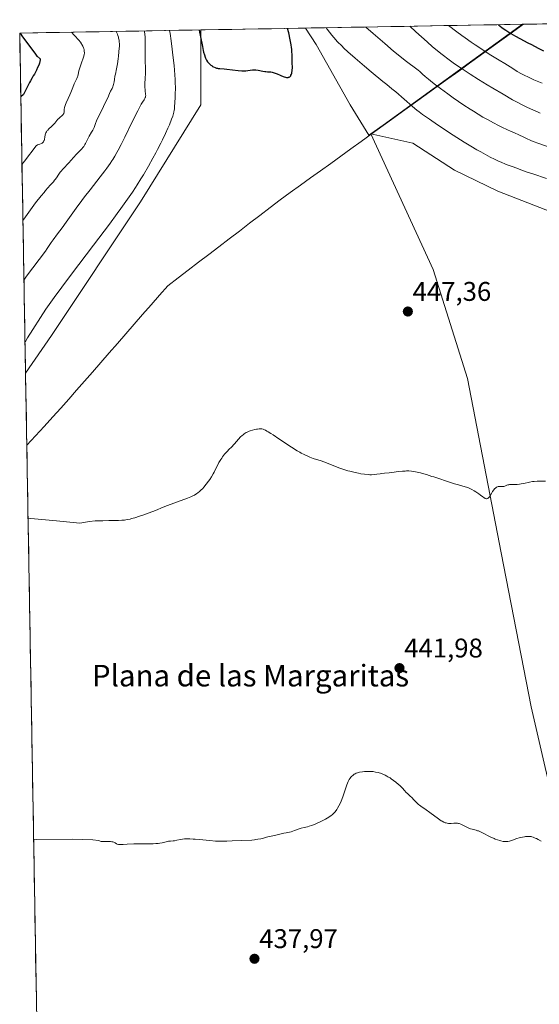
# Model space of a CAD drawing. Units: metres. Extents: x 622261 to 625747, y 4662409 to 4664783.
# Drawn here: x 622261 to 622454, y 4664363 to 4664727 of the extents above; entities that cross this region are included whole.
import ezdxf
from ezdxf.enums import TextEntityAlignment as Align

# ---------------------------------------------------------------- set-up
doc = ezdxf.new("R2010")
doc.units = ezdxf.units.M
doc.header["$MEASUREMENT"] = 0
for name, color, linetype, lineweight in [('Arbolado forestal CxS', 92, 'Continuous', 0), ('Carátula', 7, 'Continuous', 5), ('Cultivos herbáceos CxS', 92, 'Continuous', 0), ('Curva de nivel maestra', 36, 'Continuous', 30), ('Curva de nivel normal', 36, 'Continuous', 0), ('Municipio', 9, 'Continuous', 13), ('Municipio CxS', 142, 'Continuous', 0), ('Pastizal CxS', 92, 'Continuous', 0), ('Punto de cota en terreno', 7, 'Continuous', 0), ('Rótulo de punto de cota en terreno', 19, 'Continuous', 0), ('Texto cartográfico', 19, 'Continuous', 0)]:
    doc.layers.add(name, color=color, linetype=linetype, lineweight=lineweight)
doc.styles.add('Arial', font='txt', dxfattribs={"height": 0.2})

# ---------------------------------------------------------------- blocks, each defined once
blk = doc.blocks.new('*U151')
at = {"layer": 'Pastizal CxS', "color": 92, "linetype": 'Continuous', "lineweight": 0}
for points in [[(622390.73, 4664684.58, 449.53), (622383.82, 4664695.88, 449.69), (622371.19, 4664718.22, 447.75), (622367.26, 4664724.31, 447.38), (622447.72, 4664725.73, 423.09), (622396.02, 4664688.39, 449.2), (622391.53, 4664685.16, 449.54), (622390.73, 4664684.58, 449.53)], [(622263.47, 4664596.46, 446.85), (622261.29, 4664722.45, 425.25), (622328.46, 4664723.63, 450.42), (622328.46, 4664695.88, 449.19), (622306.12, 4664659.94, 448.01), (622273.09, 4664610.41, 447.39), (622263.47, 4664596.46, 446.85)]]:
    blk.add_polyline3d(points, close=True, dxfattribs=at)
blk = doc.blocks.new('*U158')
at = {"layer": 'Pastizal CxS', "color": 92, "linetype": 'Continuous', "lineweight": 0}
for points in [[(622328.46, 4664723.63, 450.42), (622328.46, 4664695.88, 449.19), (622306.12, 4664659.94, 448.01), (622273.09, 4664610.41, 447.39), (622263.47, 4664596.46, 446.85)], [(622367.26, 4664724.31, 447.38), (622371.19, 4664718.22, 447.75), (622383.82, 4664695.88, 449.69), (622390.73, 4664684.58, 449.53), (622391.53, 4664685.16, 449.54)]]:
    blk.add_polyline3d(points, dxfattribs=at)
blk = doc.blocks.new('*U167')
at = {"layer": 'Cultivos herbáceos CxS', "color": 92, "linetype": 'Continuous', "lineweight": 0}
for points in [[(622328.46, 4664723.63, 450.42), (622328.46, 4664695.88, 449.19), (622306.12, 4664659.94, 448.01), (622273.09, 4664610.41, 447.39), (622263.47, 4664596.46, 446.85)], [(622367.26, 4664724.31, 447.38), (622371.19, 4664718.22, 447.75), (622383.82, 4664695.88, 449.69), (622390.73, 4664684.58, 449.53), (622391.53, 4664685.16, 449.54)]]:
    blk.add_polyline3d(points, dxfattribs=at)
blk = doc.blocks.new('*U175')
at = {"layer": 'Municipio CxS', "color": 142, "linetype": 'Continuous', "lineweight": 0}
blk.add_polyline3d([(622263.9335, 4664569.7735, 445.968), (622263.8482, 4664574.6986, 446.1538), (622263.763, 4664579.6236, 446.3251), (622263.6777, 4664584.5487, 446.491), (622263.5924, 4664589.4737, 446.6174), (622263.5071, 4664594.3988, 446.5797), (622263.4219, 4664599.3238, 446.1475), (622263.3366, 4664604.2489, 445.3766), (622263.2513, 4664609.1739, 444.5748), (622263.166, 4664614.0989, 443.572), (622263.0808, 4664619.024, 442.4986), (622262.9955, 4664623.949, 441.5559), (622262.9102, 4664628.8741, 440.3474), (622262.8249, 4664633.7991, 439.0547), (622262.7397, 4664638.7242, 438.0524), (622262.6544, 4664643.6492, 436.872), (622262.5691, 4664648.5743, 435.8449), (622262.4838, 4664653.4993, 434.7778), (622262.3986, 4664658.4244, 433.4162), (622262.3133, 4664663.3494, 432.1225), (622262.228, 4664668.2745, 430.9299), (622262.1427, 4664673.1995, 429.9879), (622262.0575, 4664678.1246, 429.0648), (622261.9722, 4664683.0496, 428.3544), (622261.8869, 4664687.9747, 427.6574), (622261.8016, 4664692.8997, 426.3749), (622261.7164, 4664697.8248, 424.7733), (622261.6311, 4664702.7498, 424.0448), (622261.5458, 4664707.6749, 423.0436), (622261.4605, 4664712.5999, 422.8035), (622261.3753, 4664717.525, 423.7996), (622261.29, 4664722.45, 424.4233), (622266.2052, 4664722.5364, 426.2536), (622271.1204, 4664722.6228, 427.8313), (622276.0356, 4664722.7092, 428.8238), (622280.9508, 4664722.7955, 429.863), (622285.8661, 4664722.8819, 431.0798), (622290.7813, 4664722.9683, 432.528), (622295.6965, 4664723.0547, 434.1768), (622300.6117, 4664723.1411, 436.3501), (622305.5269, 4664723.2275, 438.7553), (622310.4421, 4664723.3139, 441.2908), (622315.3573, 4664723.4002, 444.0269), (622320.2725, 4664723.4866, 446.37), (622325.1877, 4664723.573, 448.6734), (622330.103, 4664723.6594, 450.1927), (622335.0182, 4664723.7458, 450.5402), (622339.9334, 4664723.8322, 450.5259), (622344.8486, 4664723.9185, 450.5018), (622349.7638, 4664724.0049, 450.4705), (622354.679, 4664724.0913, 450.3539), (622359.5942, 4664724.1777, 449.8923), (622364.5094, 4664724.2641, 448.4192), (622369.4247, 4664724.3505, 446.6039), (622374.3399, 4664724.4369, 444.9966), (622379.2551, 4664724.5232, 443.2294), (622384.1703, 4664724.6096, 441.516), (622389.0855, 4664724.696, 439.9889), (622394.0007, 4664724.7824, 438.4763), (622398.9159, 4664724.8688, 436.8505), (622403.8311, 4664724.9552, 435.1625), (622408.7463, 4664725.0416, 433.435), (622413.6616, 4664725.1279, 431.738), (622418.5768, 4664725.2143, 430.2717), (622423.492, 4664725.3007, 428.799), (622428.4072, 4664725.3871, 427.3519), (622433.3224, 4664725.4735, 426.1416), (622438.2376, 4664725.5599, 424.8175), (622443.1528, 4664725.6462, 423.4004), (622448.068, 4664725.7326, 422.2), (622448.04, 4664725.72, 422.2106), (622444.0423, 4664722.8338, 424.2596), (622440.0446, 4664719.9477, 426.3114), (622436.0469, 4664717.0615, 428.5079), (622432.0492, 4664714.1754, 430.8143), (622428.0515, 4664711.2892, 433.0649), (622424.0538, 4664708.4031, 435.4165), (622420.0562, 4664705.5169, 437.6421), (622416.0585, 4664702.6308, 439.7829), (622412.0608, 4664699.7446, 441.9507), (622408.0631, 4664696.8585, 443.997), (622404.0654, 4664693.9723, 445.8979), (622400.0677, 4664691.0862, 447.6482), (622396.07, 4664688.2, 449.2632), (622393.83, 4664686.58, 449.4991), (622391.59, 4664684.96, 449.601), (622387.8456, 4664682.2622, 449.4591), (622384.1011, 4664679.5644, 449.3777), (622380.3567, 4664676.8667, 449.333), (622376.6122, 4664674.1689, 449.2735), (622372.8678, 4664671.4711, 449.1671), (622369.1233, 4664668.7733, 449.028), (622365.3789, 4664666.0756, 448.851), (622361.6344, 4664663.3778, 448.699), (622357.89, 4664660.68, 448.5773), (622354.1, 4664657.7864, 448.4531), (622350.31, 4664654.8927, 448.2991), (622346.52, 4664651.9991, 448.0947), (622342.73, 4664649.1055, 447.9819), (622338.94, 4664646.2118, 447.8933), (622335.15, 4664643.3182, 447.8221), (622331.36, 4664640.4245, 447.7702), (622327.57, 4664637.5309, 447.6918), (622323.78, 4664634.6373, 447.6252), (622319.99, 4664631.7436, 447.5719), (622316.2, 4664628.85, 447.5382), (622313.0956, 4664625.29, 447.4714), (622309.9911, 4664621.73, 447.4174), (622306.8867, 4664618.17, 447.379), (622303.7822, 4664614.61, 447.3429), (622300.6778, 4664611.05, 447.3042), (622297.5733, 4664607.49, 447.2482), (622294.4689, 4664603.93, 447.1881), (622291.3644, 4664600.37, 447.1138), (622288.26, 4664596.81, 447.014), (622285.328, 4664593.488, 446.9075), (622282.396, 4664590.166, 446.7827), (622279.464, 4664586.844, 446.6674), (622276.532, 4664583.522, 446.5507), (622273.6, 4664580.2, 446.4145), (622270.3778, 4664576.7245, 446.267), (622267.1557, 4664573.249, 446.1139), (622263.9335, 4664569.7735, 445.968)], close=True, dxfattribs=at)
blk = doc.blocks.new('5PATER')
at = {"layer": 'Carátula', "linetype": 'Continuous', "lineweight": 5}
h = blk.add_hatch(color=250, dxfattribs=at)
edge = h.paths.add_edge_path()
edge.add_ellipse((0, 0.01), major_axis=(-1.33, -1.34), ratio=0.999422, start_angle=0, end_angle=360)

msp = doc.modelspace()

# ---------------------------------------------------------------- linework, layer by layer
at = {"layer": 'Arbolado forestal CxS', "color": 92, "linetype": 'Continuous', "lineweight": 0}
for points in [[(622458.6447, 4664656.1179, 448.4176), (622438.5351, 4664663.8873, 448.3966), (622422.5389, 4664671.6567, 448.636), (622406.9987, 4664681.7117, 448.9155), (622391.5331, 4664685.1571, 449.5435), (622396.0169, 4664688.3947, 449.1987), (622447.717, 4664725.7265, 423.0898), (622544.4398, 4664727.4264, 402.7392)], [(622447.717, 4664725.7265, 423.0898), (622396.0169, 4664688.3947, 449.1987), (622391.5331, 4664685.1571, 449.5435)], [(622544.4398, 4664727.4264, 402.7392), (622447.717, 4664725.7265, 423.0898)], [(622461.8425, 4664425.7725, 440.2392), (622450.8737, 4664472.8469, 441.9927), (622439.7813, 4664529.8791, 444.0765), (622427.2971, 4664594.4219, 446.3702), (622414.5695, 4664634.8345, 447.8926), (622391.5347, 4664685.1533, 449.5435), (622391.5331, 4664685.1571, 449.5435), (622406.9987, 4664681.7117, 448.9155), (622422.5389, 4664671.6567, 448.636), (622438.5351, 4664663.8873, 448.3966), (622458.6447, 4664656.1179, 448.4176)], [(622391.5331, 4664685.1571, 449.5435), (622406.9987, 4664681.7117, 448.9155), (622422.5389, 4664671.6567, 448.636), (622438.5351, 4664663.8873, 448.3966), (622458.6447, 4664656.1179, 448.4176), (622470.9849, 4664650.1763, 448.1652), (622477.3831, 4664633.7231, 447.7287), (622479.6683, 4664617.7269, 446.8947), (622477.8401, 4664601.2737, 446.1109), (622473.7265, 4664578.4219, 445.4113), (622476.9255, 4664564.7109, 444.7756), (622482.8669, 4664544.1443, 443.6652)], [(622391.5331, 4664685.1571, 449.5435), (622391.5347, 4664685.1533, 449.5435), (622414.5695, 4664634.8345, 447.8926), (622427.2971, 4664594.4219, 446.3702), (622439.7813, 4664529.8791, 444.0765), (622450.8737, 4664472.8469, 441.9927), (622461.8425, 4664425.7725, 440.2392), (622470.2539, 4664374.8567, 438.0085), (622488.8525, 4664325.0225, 435.8409), (622496.5761, 4664279.5211, 433.7276), (622509.3727, 4664221.9351, 431.261), (622515.3137, 4664171.6613, 429.1452), (622523.0827, 4664117.2743, 426.5535), (622526.2817, 4664081.1685, 424.8408), (622536.7363, 4664073.9849, 423.6727)], [(622391.5331, 4664685.1571, 449.5435), (622406.9987, 4664681.7117, 448.9155), (622422.5389, 4664671.6567, 448.636), (622438.5351, 4664663.8873, 448.3966), (622458.6447, 4664656.1179, 448.4176), (622470.9849, 4664650.1763, 448.1652), (622477.3831, 4664633.7231, 447.7287), (622479.6683, 4664617.7269, 446.8947), (622477.8401, 4664601.2737, 446.1109), (622473.7265, 4664578.4219, 445.4113), (622476.9255, 4664564.7109, 444.7756), (622482.8669, 4664544.1443, 443.6652)]]:
    msp.add_polyline3d(points, dxfattribs=at)
at = {"layer": 'Cultivos herbáceos CxS', "color": 92, "linetype": 'Continuous', "lineweight": 0}
for points in [[(622267.8682, 4664342.5259, 435.433), (622263.4714, 4664596.4605, 446.8543), (622273.0893, 4664610.4063, 447.395), (622306.1151, 4664659.9441, 448.0143), (622328.4561, 4664695.8831, 449.194), (622328.4563, 4664723.6304, 450.4205), (622367.2554, 4664724.3123, 447.3779), (622371.1949, 4664718.2239, 447.7457), (622383.8221, 4664695.8833, 449.6892), (622390.7305, 4664684.5789, 449.5287), (622391.5331, 4664685.1571, 449.5435), (622391.5347, 4664685.1533, 449.5435), (622414.5695, 4664634.8345, 447.8926), (622427.2971, 4664594.4219, 446.3702), (622439.7813, 4664529.8791, 444.0765), (622450.8737, 4664472.8469, 441.9927), (622461.8425, 4664425.7725, 440.2392), (622470.2539, 4664374.8567, 438.0085), (622488.8525, 4664325.0225, 435.8409)], [(622367.2554, 4664724.3123, 447.3779), (622328.4563, 4664723.6304, 450.4205)], [(622391.5331, 4664685.1571, 449.5435), (622391.5347, 4664685.1533, 449.5435), (622414.5695, 4664634.8345, 447.8926), (622427.2971, 4664594.4219, 446.3702), (622439.7813, 4664529.8791, 444.0765), (622450.8737, 4664472.8469, 441.9927), (622461.8425, 4664425.7725, 440.2392), (622470.2539, 4664374.8567, 438.0085), (622488.8525, 4664325.0225, 435.8409), (622496.5761, 4664279.5211, 433.7276), (622509.3727, 4664221.9351, 431.261), (622515.3137, 4664171.6613, 429.1452), (622523.0827, 4664117.2743, 426.5535), (622526.2817, 4664081.1685, 424.8408), (622536.7363, 4664073.9849, 423.6727)], [(622263.4714, 4664596.4605, 446.8543), (622267.8678, 4664342.5258, 435.4331)]]:
    msp.add_polyline3d(points, dxfattribs=at)
at = {"layer": 'Curva de nivel maestra', "color": 36, "linetype": 'Continuous', "lineweight": 30}
for points in [[(622438.859, 4664725.5708, 425), (622438.8595, 4664725.5704, 425), (622440.09, 4664724.59, 425), (622440.92, 4664723.97, 425), (622441.48, 4664723.58, 425), (622442.59, 4664722.84, 425), (622443.43, 4664722.31, 425), (622445.08, 4664721.34, 425), (622446.69, 4664720.45, 425), (622449.69, 4664718.89, 425), (622451.04, 4664718.19, 425), (622453.56, 4664716.87, 425), (622455.45, 4664715.9, 425)], [(622261.509, 4664722.4538, 425), (622262.29, 4664721.06, 425), (622266.85, 4664715.01, 425), (622267.61, 4664713.97, 425), (622267.76, 4664713.89, 425), (622268.86, 4664712.97, 425), (622268.88, 4664712.79, 425), (622268.87, 4664712.5, 425), (622268.79, 4664711.97, 425), (622268.62, 4664711.33, 425), (622268.49, 4664710.96, 425), (622268.34, 4664710.56, 425), (622267.95, 4664709.66, 425), (622267.47, 4664708.67, 425), (622266.73, 4664707.28, 425), (622266.32, 4664706.58, 425), (622265.9, 4664705.87, 425), (622265.27, 4664704.79, 425), (622264.9, 4664704.15, 425), (622262.65, 4664699.71, 425), (622261.6982, 4664698.8754, 425)], [(622327.7903, 4664723.6187, 450), (622327.98, 4664722.79, 450), (622328.36, 4664721.02, 450), (622329.05, 4664717.49, 450), (622329.36, 4664716, 450), (622329.5, 4664715.37, 450), (622329.77, 4664714.35, 450), (622330.02, 4664713.58, 450), (622330.19, 4664713.17, 450), (622330.3, 4664712.93, 450), (622330.54, 4664712.48, 450), (622330.94, 4664711.87, 450), (622331.17, 4664711.58, 450), (622331.54, 4664711.16, 450), (622331.95, 4664710.77, 450), (622332.18, 4664710.59, 450), (622332.6, 4664710.28, 450), (622332.83, 4664710.14, 450), (622333.18, 4664709.94, 450), (622333.73, 4664709.69, 450), (622334.31, 4664709.5, 450), (622334.6, 4664709.43, 450), (622334.89, 4664709.38, 450), (622335.13, 4664709.35, 450), (622335.51, 4664709.31, 450), (622337.06, 4664709.22, 450), (622338.1, 4664709.13, 450), (622342.24, 4664708.59, 450), (622343.62, 4664708.48, 450), (622344.26, 4664708.45, 450), (622344.84, 4664708.46, 450), (622345.2, 4664708.48, 450), (622345.86, 4664708.55, 450), (622347.58, 4664708.8, 450), (622348.13, 4664708.84, 450), (622348.4, 4664708.84, 450), (622348.83, 4664708.82, 450), (622349.7, 4664708.71, 450), (622351.41, 4664708.36, 450), (622352.17, 4664708.22, 450), (622352.51, 4664708.19, 450), (622353.14, 4664708.15, 450), (622353.91, 4664708.13, 450), (622354.35, 4664708.09, 450), (622354.92, 4664708, 450), (622355.27, 4664707.9, 450), (622356, 4664707.65, 450), (622356.79, 4664707.33, 450), (622357.85, 4664706.87, 450), (622358.37, 4664706.65, 450), (622359.36, 4664706.27, 450), (622359.81, 4664706.13, 450), (622360.23, 4664706.05, 450), (622360.43, 4664706.03, 450), (622360.8, 4664706.04, 450), (622360.97, 4664706.07, 450), (622361.21, 4664706.15, 450), (622361.42, 4664706.28, 450), (622361.55, 4664706.4, 450), (622361.78, 4664706.67, 450), (622361.88, 4664706.84, 450), (622362.04, 4664707.2, 450), (622362.18, 4664707.6, 450), (622362.25, 4664707.89, 450), (622362.34, 4664708.48, 450), (622362.37, 4664708.82, 450), (622362.39, 4664709.5, 450), (622362.31, 4664711.66, 450), (622362.3, 4664712.83, 450), (622362.29, 4664714.57, 450), (622362.25, 4664715.55, 450), (622362.18, 4664716.52, 450), (622362.12, 4664717.08, 450), (622361.98, 4664718.07, 450), (622361.62, 4664719.97, 450), (622361.03, 4664722.57, 450), (622360.631, 4664724.1959, 450)]]:
    msp.add_polyline3d(points, dxfattribs=at)
at = {"layer": 'Curva de nivel normal', "color": 36, "linetype": 'Continuous', "lineweight": 0}
for points in [[(622280.4728, 4664722.7871, 430), (622281.42, 4664721.81, 430), (622281.97, 4664721.23, 430), (622282.86, 4664720.24, 430), (622283.21, 4664719.82, 430), (622283.78, 4664719.11, 430), (622284.18, 4664718.53, 430), (622284.38, 4664718.2, 430), (622284.67, 4664717.63, 430), (622284.92, 4664717.06, 430), (622285.02, 4664716.78, 430), (622285.16, 4664716.26, 430), (622285.23, 4664715.92, 430), (622285.25, 4664715.7, 430), (622285.28, 4664715.25, 430), (622285.27, 4664715, 430), (622285.22, 4664714.48, 430), (622285.11, 4664713.94, 430), (622285.01, 4664713.57, 430), (622284.74, 4664712.76, 430), (622284.35, 4664711.75, 430), (622283.79, 4664710.32, 430), (622283.55, 4664709.59, 430), (622283.27, 4664708.52, 430), (622282.97, 4664707.17, 430), (622282.79, 4664706.53, 430), (622282.68, 4664706.23, 430), (622282.43, 4664705.62, 430), (622281.82, 4664704.35, 430), (622281.49, 4664703.62, 430), (622280.97, 4664702.36, 430), (622280.25, 4664700.49, 430), (622279.87, 4664699.54, 430), (622279.29, 4664698.19, 430), (622278.58, 4664696.63, 430), (622278.31, 4664696.01, 430), (622278.03, 4664695.31, 430), (622277.93, 4664694.94, 430), (622277.88, 4664694.72, 430), (622277.84, 4664694.28, 430), (622277.81, 4664693.52, 430), (622277.75, 4664693.11, 430), (622277.66, 4664692.83, 430), (622277.61, 4664692.7, 430), (622277.5, 4664692.5, 430), (622277.36, 4664692.3, 430), (622277.01, 4664691.92, 430), (622276.13, 4664691.16, 430), (622275.68, 4664690.74, 430), (622275.47, 4664690.52, 430), (622275.07, 4664690.06, 430), (622274.28, 4664689.07, 430), (622273.84, 4664688.58, 430), (622273.11, 4664687.86, 430), (622272.13, 4664686.95, 430), (622271.7, 4664686.52, 430), (622271.53, 4664686.31, 430), (622271.23, 4664685.9, 430), (622271, 4664685.49, 430), (622270.89, 4664685.22, 430), (622270.72, 4664684.65, 430), (622270.6, 4664683.97, 430), (622270.45, 4664683.08, 430), (622270.35, 4664682.69, 430), (622270.29, 4664682.51, 430), (622270.12, 4664682.2, 430), (622269.91, 4664681.94, 430), (622269.74, 4664681.8, 430), (622269.61, 4664681.71, 430), (622269.34, 4664681.56, 430), (622268.78, 4664681.34, 430), (622268.21, 4664681.14, 430), (622267.91, 4664681, 430), (622267.44, 4664680.74, 430), (622263.08, 4664675.03, 430), (622262.1328, 4664673.7713, 430)], [(622297.0705, 4664723.0788, 435), (622297.5, 4664722.04, 435), (622297.67, 4664721.57, 435), (622297.88, 4664720.93, 435), (622297.99, 4664720.53, 435), (622298.15, 4664719.79, 435), (622298.23, 4664719.07, 435), (622298.26, 4664718.58, 435), (622298.25, 4664717.55, 435), (622298.21, 4664716.9, 435), (622298.1, 4664715.48, 435), (622297.93, 4664713.97, 435), (622297.8, 4664712.97, 435), (622297.51, 4664711.06, 435), (622297.17, 4664709.24, 435), (622296.76, 4664707.29, 435), (622296.6, 4664706.46, 435), (622296.44, 4664705.31, 435), (622296.32, 4664704.39, 435), (622296.25, 4664703.96, 435), (622296.11, 4664703.35, 435), (622296.01, 4664703.05, 435), (622295.79, 4664702.49, 435), (622295.54, 4664701.95, 435), (622295, 4664700.9, 435), (622294.62, 4664700.06, 435), (622293.93, 4664698.5, 435), (622293.4, 4664697.38, 435), (622292.32, 4664695.2, 435), (622290.74, 4664691.98, 435), (622290.08, 4664690.57, 435), (622289.82, 4664689.96, 435), (622289.41, 4664688.95, 435), (622288.85, 4664687.43, 435), (622288.55, 4664686.77, 435), (622288.38, 4664686.43, 435), (622287.97, 4664685.73, 435), (622287.09, 4664684.28, 435), (622286.68, 4664683.55, 435), (622286.16, 4664682.5, 435), (622285.72, 4664681.59, 435), (622285.48, 4664681.13, 435), (622285.04, 4664680.46, 435), (622284.78, 4664680.13, 435), (622284.2, 4664679.46, 435), (622282.25, 4664677.47, 435), (622281.38, 4664676.51, 435), (622280.26, 4664675.2, 435), (622279.66, 4664674.52, 435), (622277.27, 4664671.99, 435), (622276.64, 4664671.25, 435), (622276.35, 4664670.88, 435), (622275.82, 4664670.15, 435), (622274.9, 4664668.78, 435), (622274.47, 4664668.18, 435), (622274.25, 4664667.9, 435), (622273.79, 4664667.35, 435), (622272.59, 4664666.06, 435), (622271.78, 4664665.16, 435), (622270.87, 4664664.12, 435), (622270.31, 4664663.45, 435), (622269.29, 4664662.18, 435), (622267.21, 4664659.52, 435), (622263.44, 4664654.36, 435), (622262.4924, 4664653.008, 435)], [(622307.4396, 4664723.2611, 440), (622307.52, 4664722.93, 440), (622307.65, 4664722.06, 440), (622307.76, 4664720.99, 440), (622307.8, 4664720.2, 440), (622307.86, 4664718.51, 440), (622307.86, 4664716.61, 440), (622307.83, 4664714.11, 440), (622307.83, 4664712.88, 440), (622307.9, 4664708.7, 440), (622307.9, 4664707.52, 440), (622307.83, 4664705.79, 440), (622307.72, 4664703.65, 440), (622307.7, 4664702.71, 440), (622307.71, 4664702.28, 440), (622307.76, 4664701.5, 440), (622307.83, 4664700.83, 440), (622307.94, 4664700.1, 440), (622307.98, 4664699.79, 440), (622308.01, 4664699.28, 440), (622307.99, 4664699.06, 440), (622307.92, 4664698.74, 440), (622307.86, 4664698.57, 440), (622307.67, 4664698.22, 440), (622307.39, 4664697.78, 440), (622306.81, 4664696.84, 440), (622306.39, 4664696.13, 440), (622305.58, 4664694.65, 440), (622305.07, 4664693.68, 440), (622303.18, 4664689.88, 440), (622300.26, 4664683.93, 440), (622298.89, 4664681.18, 440), (622297.81, 4664679.09, 440), (622297.3, 4664678.16, 440), (622296.57, 4664676.87, 440), (622295.83, 4664675.66, 440), (622295.46, 4664675.07, 440), (622294.87, 4664674.19, 440), (622293.56, 4664672.36, 440), (622292.81, 4664671.37, 440), (622291.16, 4664669.24, 440), (622287.37, 4664664.41, 440), (622285.34, 4664661.76, 440), (622284.31, 4664660.38, 440), (622282.27, 4664657.59, 440), (622278.58, 4664652.42, 440), (622277.07, 4664650.32, 440), (622275.37, 4664648.02, 440), (622273.75, 4664645.88, 440), (622273.01, 4664644.85, 440), (622272.47, 4664644.07, 440), (622271.5, 4664642.66, 440), (622270.83, 4664641.71, 440), (622263.82, 4664632.42, 440), (622262.8743, 4664630.948, 440)], [(622316.8408, 4664723.4263, 445), (622317.05, 4664722.3, 445), (622317.46, 4664719.57, 445), (622317.86, 4664716.46, 445), (622318.1, 4664714.34, 445), (622318.51, 4664710.42, 445), (622318.82, 4664707.03, 445), (622318.94, 4664705.26, 445), (622318.98, 4664704.2, 445), (622319.02, 4664702.16, 445), (622318.99, 4664699.75, 445), (622318.95, 4664698.67, 445), (622318.85, 4664696.62, 445), (622318.75, 4664695.28, 445), (622318.65, 4664694.28, 445), (622318.59, 4664693.84, 445), (622318.47, 4664693.19, 445), (622318.23, 4664692.23, 445), (622318.06, 4664691.71, 445), (622317.63, 4664690.52, 445), (622316.81, 4664688.48, 445), (622316.28, 4664687.27, 445), (622315.35, 4664685.23, 445), (622314.25, 4664682.92, 445), (622313.63, 4664681.67, 445), (622312.42, 4664679.3, 445), (622311.76, 4664678.06, 445), (622310.72, 4664676.12, 445), (622309.03, 4664673.11, 445), (622307.19, 4664669.99, 445), (622306.22, 4664668.42, 445), (622304.87, 4664666.29, 445), (622304.17, 4664665.21, 445), (622303.06, 4664663.56, 445), (622300.63, 4664660.04, 445), (622298.81, 4664657.48, 445), (622297.49, 4664655.66, 445), (622294.54, 4664651.68, 445), (622288.71, 4664643.93, 445), (622280.52, 4664633.13, 445), (622276.86, 4664628.28, 445), (622274.08, 4664624.54, 445), (622272.82, 4664622.78, 445), (622270.98, 4664620.16, 445), (622264.22, 4664609.53, 445), (622263.2737, 4664607.8815, 445)], [(622456.62, 4664668.61, 445), (622451.55, 4664670.27, 445), (622449.51, 4664670.94, 445), (622447.44, 4664671.68, 445), (622445.27, 4664672.56, 445), (622444.21, 4664672.94, 445), (622442.43, 4664673.55, 445), (622441.37, 4664673.95, 445), (622439.76, 4664674.62, 445), (622438.86, 4664675.02, 445), (622437.39, 4664675.71, 445), (622435.74, 4664676.53, 445), (622434.85, 4664677, 445), (622432.25, 4664678.42, 445), (622430.82, 4664679.23, 445), (622428.52, 4664680.58, 445), (622426.04, 4664682.09, 445), (622424.74, 4664682.9, 445), (622420.62, 4664685.54, 445), (622417.91, 4664687.33, 445), (622416.19, 4664688.47, 445), (622413.19, 4664690.51, 445), (622410.69, 4664692.27, 445), (622409.38, 4664693.24, 445), (622408.57, 4664693.88, 445), (622406.92, 4664695.24, 445), (622400.7, 4664700.68, 445), (622399.3, 4664701.83, 445), (622397.36, 4664703.37, 445), (622395.9, 4664704.54, 445), (622391.6, 4664708.1, 445), (622389.13, 4664710.18, 445), (622385.66, 4664713.16, 445), (622382.96, 4664715.55, 445), (622381.53, 4664716.88, 445), (622380.69, 4664717.69, 445), (622379.17, 4664719.26, 445), (622377.73, 4664720.86, 445), (622377.05, 4664721.66, 445), (622376.11, 4664722.83, 445), (622375.3, 4664723.94, 445), (622374.9615, 4664724.4478, 445)], [(622458.3, 4664679.93, 440), (622453.75, 4664681.55, 440), (622451.71, 4664682.32, 440), (622450.81, 4664682.68, 440), (622449.25, 4664683.37, 440), (622447.97, 4664683.98, 440), (622446.61, 4664684.65, 440), (622446.06, 4664684.93, 440), (622444.97, 4664685.42, 440), (622443.33, 4664686.13, 440), (622442.16, 4664686.66, 440), (622440.07, 4664687.66, 440), (622438.85, 4664688.27, 440), (622436.91, 4664689.26, 440), (622434.93, 4664690.3, 440), (622433.97, 4664690.83, 440), (622433.04, 4664691.36, 440), (622431.25, 4664692.4, 440), (622429.52, 4664693.47, 440), (622428.36, 4664694.21, 440), (622425.95, 4664695.81, 440), (622422.03, 4664698.52, 440), (622420.05, 4664699.92, 440), (622417.28, 4664701.93, 440), (622414.94, 4664703.72, 440), (622413.63, 4664704.75, 440), (622412.88, 4664705.37, 440), (622411.64, 4664706.41, 440), (622410.65, 4664707.3, 440), (622409.62, 4664708.24, 440), (622409.05, 4664708.71, 440), (622404.26, 4664712.35, 440), (622401.65, 4664714.42, 440), (622399.94, 4664715.82, 440), (622396.67, 4664718.59, 440), (622392.31, 4664722.37, 440), (622389.6546, 4664724.706, 440)], [(622405.9277, 4664724.992, 435), (622405.9289, 4664724.991, 435), (622408.19, 4664722.98, 435), (622412.35, 4664719.22, 435), (622414.4, 4664717.41, 435), (622415.46, 4664716.51, 435), (622417.41, 4664714.92, 435), (622418.43, 4664714.12, 435), (622420.02, 4664712.91, 435), (622422.56, 4664711.07, 435), (622425.32, 4664709.18, 435), (622426.78, 4664708.21, 435), (622428.3, 4664707.22, 435), (622431.46, 4664705.23, 435), (622434.65, 4664703.27, 435), (622436.71, 4664702.02, 435), (622440.51, 4664699.78, 435), (622444.01, 4664697.79, 435), (622445.96, 4664696.72, 435), (622447.15, 4664696.1, 435), (622449.36, 4664695, 435), (622451.74, 4664693.89, 435), (622453.27, 4664693.23, 435), (622454.26, 4664692.82, 435)], [(622420.3041, 4664725.2447, 430), (622420.31, 4664725.24, 430), (622423.37, 4664722.93, 430), (622425.26, 4664721.54, 430), (622426.45, 4664720.68, 430), (622428.67, 4664719.11, 430), (622430.22, 4664718.06, 430), (622432.98, 4664716.22, 430), (622435.37, 4664714.71, 430), (622439.12, 4664712.42, 430), (622441.21, 4664711.15, 430), (622444.11, 4664709.31, 430), (622445.79, 4664708.27, 430), (622447.38, 4664707.36, 430), (622448.3, 4664706.88, 430), (622449.93, 4664706.09, 430), (622451.97, 4664705.18, 430), (622453.18, 4664704.66, 430), (622455.01, 4664703.91, 430)], [(622263.2737, 4664607.8815, 445), (622263.2737, 4664607.8815, 445)], [(622264.4026, 4664542.6833, 445), (622265.38, 4664542.63, 445), (622274.97, 4664541.74, 445), (622283.54, 4664540.91, 445), (622287.13, 4664541.44, 445), (622289.26, 4664541.68, 445), (622290.38, 4664541.69, 445), (622292.07, 4664541.76, 445), (622294.36, 4664541.86, 445), (622295.51, 4664541.88, 445), (622297.9, 4664541.87, 445), (622299.2, 4664541.93, 445), (622300.13, 4664542.02, 445), (622300.63, 4664542.08, 445), (622301.4, 4664542.22, 445), (622302.22, 4664542.39, 445), (622302.79, 4664542.53, 445), (622303.96, 4664542.84, 445), (622305.77, 4664543.4, 445), (622306.97, 4664543.82, 445), (622309.28, 4664544.67, 445), (622311.59, 4664545.6, 445), (622314.52, 4664546.81, 445), (622316.09, 4664547.42, 445), (622323.52, 4664550.12, 445), (622324.71, 4664550.6, 445), (622325.21, 4664550.83, 445), (622326.08, 4664551.26, 445), (622326.58, 4664551.55, 445), (622326.9, 4664551.76, 445), (622327.49, 4664552.19, 445), (622327.82, 4664552.46, 445), (622328.48, 4664553.06, 445), (622329.14, 4664553.72, 445), (622329.58, 4664554.2, 445), (622330.46, 4664555.26, 445), (622331.33, 4664556.43, 445), (622331.77, 4664557.06, 445), (622332.41, 4664558.07, 445), (622333.04, 4664559.15, 445), (622333.35, 4664559.72, 445), (622335.19, 4664563.32, 445), (622335.85, 4664564.46, 445), (622336.19, 4664564.99, 445), (622336.54, 4664565.49, 445), (622337.28, 4664566.41, 445), (622338.05, 4664567.26, 445), (622339.12, 4664568.36, 445), (622339.66, 4664568.93, 445), (622340.88, 4664570.28, 445), (622342.46, 4664572.04, 445), (622343.2, 4664572.81, 445), (622343.82, 4664573.39, 445), (622344.13, 4664573.65, 445), (622344.58, 4664574, 445), (622345.27, 4664574.44, 445), (622345.62, 4664574.64, 445), (622346.38, 4664574.97, 445), (622346.79, 4664575.12, 445), (622347.64, 4664575.38, 445), (622348.5, 4664575.58, 445), (622349.07, 4664575.68, 445), (622349.43, 4664575.73, 445), (622350.11, 4664575.8, 445), (622350.72, 4664575.81, 445), (622351.03, 4664575.77, 445), (622351.52, 4664575.66, 445), (622352.09, 4664575.44, 445), (622352.41, 4664575.29, 445), (622352.97, 4664574.99, 445), (622353.4, 4664574.75, 445), (622354.4, 4664574.14, 445), (622355.3, 4664573.56, 445), (622357.39, 4664572.17, 445), (622362.05, 4664569.08, 445), (622364.19, 4664567.72, 445), (622365.13, 4664567.16, 445), (622365.71, 4664566.83, 445), (622366.75, 4664566.27, 445), (622368.07, 4664565.63, 445), (622368.82, 4664565.31, 445), (622370.1, 4664564.85, 445), (622373.09, 4664563.9, 445), (622374.12, 4664563.53, 445), (622380.05, 4664561.24, 445), (622381.83, 4664560.63, 445), (622382.94, 4664560.29, 445), (622383.68, 4664560.09, 445), (622385.23, 4664559.71, 445), (622386.94, 4664559.35, 445), (622387.83, 4664559.19, 445), (622389.18, 4664558.99, 445), (622390.47, 4664558.86, 445), (622391.09, 4664558.83, 445), (622391.68, 4664558.82, 445), (622392.76, 4664558.88, 445), (622393.74, 4664558.99, 445), (622394.92, 4664559.16, 445), (622395.46, 4664559.23, 445), (622396.6, 4664559.34, 445), (622398.25, 4664559.47, 445), (622399.24, 4664559.59, 445), (622401.74, 4664559.96, 445), (622403.19, 4664560.12, 445), (622404.21, 4664560.18, 445), (622404.74, 4664560.2, 445), (622405.53, 4664560.19, 445), (622406.61, 4664560.11, 445), (622407.17, 4664560.05, 445), (622408.02, 4664559.92, 445), (622408.61, 4664559.8, 445), (622409.84, 4664559.52, 445), (622411.16, 4664559.15, 445), (622412.1, 4664558.85, 445), (622414.15, 4664558.14, 445), (622414.79, 4664557.99, 445), (622415.27, 4664557.86, 445), (622416.34, 4664557.52, 445), (622419.97, 4664556.27, 445), (622421.73, 4664555.68, 445), (622422.54, 4664555.43, 445), (622423.99, 4664555.02, 445), (622426.4, 4664554.37, 445), (622427.45, 4664554.02, 445), (622427.95, 4664553.82, 445), (622428.93, 4664553.37, 445), (622429.85, 4664552.86, 445), (622430.43, 4664552.5, 445), (622431.49, 4664551.77, 445), (622432.19, 4664551.24, 445), (622433, 4664550.61, 445), (622433.35, 4664550.35, 445), (622433.83, 4664550.06, 445), (622434.05, 4664549.97, 445), (622434.25, 4664549.92, 445), (622434.38, 4664549.91, 445), (622434.62, 4664549.94, 445), (622434.73, 4664549.98, 445), (622434.94, 4664550.09, 445), (622435.13, 4664550.24, 445), (622435.25, 4664550.36, 445), (622435.48, 4664550.65, 445), (622435.83, 4664551.21, 445), (622436.33, 4664552.08, 445), (622436.63, 4664552.56, 445), (622437.1, 4664553.22, 445), (622437.36, 4664553.53, 445), (622437.78, 4664553.95, 445), (622438.07, 4664554.17, 445), (622438.22, 4664554.26, 445), (622438.45, 4664554.37, 445), (622438.68, 4664554.43, 445), (622438.83, 4664554.46, 445), (622439.14, 4664554.47, 445), (622440.07, 4664554.41, 445), (622440.53, 4664554.42, 445), (622440.75, 4664554.47, 445), (622441.21, 4664554.62, 445), (622441.87, 4664554.89, 445), (622442.23, 4664555.02, 445), (622442.63, 4664555.12, 445), (622442.84, 4664555.16, 445), (622443.19, 4664555.2, 445), (622443.94, 4664555.23, 445), (622445.69, 4664555.23, 445), (622446.66, 4664555.31, 445), (622447.17, 4664555.38, 445), (622448.2, 4664555.59, 445), (622450.37, 4664556.08, 445), (622451.48, 4664556.27, 445), (622452.05, 4664556.33, 445), (622453.17, 4664556.39, 445), (622456.23, 4664556.41, 445)], [(622266.4622, 4664423.7266, 440), (622267.44, 4664423.6, 440), (622280.97, 4664423.79, 440), (622288.43, 4664423.55, 440), (622290.53, 4664423.23, 440), (622291.5, 4664422.94, 440), (622293.26, 4664422.95, 440), (622294.04, 4664422.95, 440), (622294.39, 4664422.94, 440), (622294.99, 4664422.89, 440), (622295.49, 4664422.82, 440), (622295.77, 4664422.75, 440), (622296.25, 4664422.59, 440), (622296.7, 4664422.38, 440), (622297.23, 4664422.09, 440), (622297.49, 4664421.96, 440), (622297.88, 4664421.84, 440), (622298.12, 4664421.8, 440), (622298.59, 4664421.76, 440), (622299.62, 4664421.78, 440), (622301.15, 4664421.88, 440), (622303.67, 4664422.04, 440), (622304.98, 4664422.09, 440), (622306.88, 4664422.08, 440), (622309.2, 4664422.03, 440), (622310.28, 4664422.03, 440), (622310.79, 4664422.05, 440), (622311.76, 4664422.11, 440), (622312.66, 4664422.2, 440), (622313.21, 4664422.28, 440), (622314.18, 4664422.45, 440), (622315.08, 4664422.65, 440), (622316.07, 4664422.89, 440), (622316.52, 4664422.98, 440), (622317.2, 4664423.05, 440), (622318.17, 4664423.12, 440), (622318.7, 4664423.19, 440), (622319.57, 4664423.36, 440), (622320.89, 4664423.64, 440), (622321.63, 4664423.76, 440), (622322.34, 4664423.83, 440), (622322.72, 4664423.86, 440), (622323.34, 4664423.88, 440), (622324.39, 4664423.87, 440), (622325.64, 4664423.8, 440), (622326.35, 4664423.74, 440), (622327.96, 4664423.58, 440), (622330.42, 4664423.33, 440), (622331.76, 4664423.21, 440), (622333.84, 4664423.07, 440), (622334.9, 4664423.03, 440), (622335.97, 4664423.01, 440), (622338.09, 4664423.04, 440), (622340.1, 4664423.11, 440), (622343.46, 4664423.29, 440), (622347.4, 4664423.44, 440), (622348.36, 4664423.53, 440), (622348.86, 4664423.59, 440), (622349.61, 4664423.71, 440), (622350.7, 4664423.93, 440), (622351.66, 4664424.18, 440), (622352.8, 4664424.52, 440), (622353.32, 4664424.66, 440), (622355.8, 4664425.09, 440), (622359.19, 4664425.93, 440), (622360.12, 4664426.11, 440), (622361.29, 4664426.35, 440), (622361.97, 4664426.53, 440), (622363.16, 4664426.93, 440), (622364.89, 4664427.55, 440), (622365.7, 4664427.82, 440), (622366.76, 4664428.1, 440), (622367.99, 4664428.38, 440), (622368.59, 4664428.52, 440), (622369.43, 4664428.78, 440), (622369.87, 4664428.94, 440), (622370.59, 4664429.22, 440), (622371.82, 4664429.77, 440), (622372.75, 4664430.23, 440), (622374.66, 4664431.23, 440), (622375.91, 4664431.95, 440), (622376.75, 4664432.5, 440), (622377.1, 4664432.76, 440), (622377.56, 4664433.17, 440), (622377.78, 4664433.39, 440), (622378.21, 4664433.88, 440), (622378.83, 4664434.72, 440), (622379.16, 4664435.23, 440), (622379.67, 4664436.12, 440), (622380.2, 4664437.19, 440), (622380.47, 4664437.8, 440), (622380.74, 4664438.46, 440), (622381.26, 4664439.87, 440), (622382.62, 4664443.87, 440), (622383.09, 4664445.11, 440), (622383.34, 4664445.66, 440), (622383.48, 4664445.93, 440), (622383.77, 4664446.36, 440), (622384.11, 4664446.78, 440), (622384.36, 4664447.04, 440), (622384.92, 4664447.53, 440), (622385.36, 4664447.84, 440), (622385.62, 4664447.99, 440), (622386.06, 4664448.2, 440), (622386.58, 4664448.39, 440), (622386.88, 4664448.48, 440), (622387.33, 4664448.58, 440), (622388.34, 4664448.75, 440), (622389.18, 4664448.83, 440), (622390.07, 4664448.87, 440), (622390.52, 4664448.88, 440), (622391.73, 4664448.84, 440), (622392.34, 4664448.78, 440), (622393.25, 4664448.65, 440), (622394.16, 4664448.45, 440), (622394.62, 4664448.33, 440), (622395.07, 4664448.18, 440), (622395.96, 4664447.84, 440), (622396.85, 4664447.43, 440), (622397.44, 4664447.12, 440), (622397.84, 4664446.9, 440), (622398.62, 4664446.43, 440), (622399.06, 4664446.14, 440), (622399.93, 4664445.54, 440), (622400.76, 4664444.92, 440), (622401.78, 4664444.07, 440), (622402.24, 4664443.65, 440), (622403.12, 4664442.76, 440), (622404.09, 4664441.68, 440), (622404.52, 4664441.21, 440), (622405.19, 4664440.57, 440), (622406.12, 4664439.71, 440), (622406.64, 4664439.22, 440), (622407.47, 4664438.35, 440), (622408.63, 4664437.15, 440), (622409.2, 4664436.62, 440), (622409.48, 4664436.38, 440), (622410.03, 4664435.96, 440), (622411.99, 4664434.62, 440), (622413.32, 4664433.65, 440), (622415.2, 4664432.24, 440), (622416.04, 4664431.62, 440), (622417.05, 4664430.91, 440), (622417.59, 4664430.57, 440), (622417.91, 4664430.39, 440), (622418.5, 4664430.1, 440), (622419.07, 4664429.87, 440), (622419.36, 4664429.78, 440), (622419.8, 4664429.67, 440), (622420.26, 4664429.61, 440), (622420.5, 4664429.6, 440), (622421.26, 4664429.62, 440), (622422.28, 4664429.71, 440), (622422.74, 4664429.74, 440), (622423.3, 4664429.74, 440), (622423.57, 4664429.71, 440), (622424.01, 4664429.6, 440), (622424.25, 4664429.52, 440), (622424.8, 4664429.3, 440), (622425.84, 4664428.81, 440), (622427.38, 4664428.07, 440), (622428.1, 4664427.75, 440), (622428.43, 4664427.62, 440), (622429.03, 4664427.43, 440), (622429.56, 4664427.29, 440), (622430.5, 4664427.07, 440), (622431.09, 4664426.9, 440), (622431.41, 4664426.79, 440), (622431.94, 4664426.57, 440), (622432.94, 4664426.1, 440), (622435.69, 4664424.68, 440), (622437.16, 4664423.99, 440), (622437.61, 4664423.8, 440), (622438.48, 4664423.48, 440), (622439.26, 4664423.23, 440), (622439.73, 4664423.1, 440), (622440.56, 4664422.93, 440), (622441.24, 4664422.85, 440), (622441.56, 4664422.84, 440), (622442.05, 4664422.89, 440), (622442.31, 4664422.93, 440), (622442.89, 4664423.08, 440), (622443.98, 4664423.41, 440), (622445.65, 4664423.95, 440), (622446.5, 4664424.2, 440), (622447.69, 4664424.48, 440), (622448.41, 4664424.62, 440), (622448.85, 4664424.69, 440), (622449.63, 4664424.77, 440), (622450.27, 4664424.79, 440), (622450.56, 4664424.77, 440), (622450.98, 4664424.7, 440), (622451.2, 4664424.65, 440), (622451.68, 4664424.49, 440), (622452.44, 4664424.18, 440), (622452.87, 4664423.98, 440), (622453.56, 4664423.63, 440), (622454.7, 4664422.96, 440)]]:
    msp.add_polyline3d(points, dxfattribs=at)
at = {"layer": 'Municipio', "color": 9, "linetype": 'Continuous', "lineweight": 13}
msp.add_polyline3d([(622448.068, 4664725.7326, 422.2), (622448.04, 4664725.72, 422.2106), (622444.0423, 4664722.8338, 424.2596), (622440.0446, 4664719.9477, 426.3114), (622436.0469, 4664717.0615, 428.5079), (622432.0492, 4664714.1754, 430.8143), (622428.0515, 4664711.2892, 433.0649), (622424.0538, 4664708.4031, 435.4165), (622420.0562, 4664705.5169, 437.6421), (622416.0585, 4664702.6308, 439.7829), (622412.0608, 4664699.7446, 441.9507), (622408.0631, 4664696.8585, 443.997), (622404.0654, 4664693.9723, 445.8979), (622400.0677, 4664691.0862, 447.6482), (622396.07, 4664688.2, 449.2632), (622393.83, 4664686.58, 449.4991), (622391.59, 4664684.96, 449.601), (622387.8456, 4664682.2622, 449.4591), (622384.1011, 4664679.5644, 449.3777), (622380.3567, 4664676.8667, 449.333), (622376.6122, 4664674.1689, 449.2735), (622372.8678, 4664671.4711, 449.1671), (622369.1233, 4664668.7733, 449.028), (622365.3789, 4664666.0756, 448.851), (622361.6344, 4664663.3778, 448.699), (622357.89, 4664660.68, 448.5773), (622354.1, 4664657.7864, 448.4531), (622350.31, 4664654.8927, 448.2991), (622346.52, 4664651.9991, 448.0947), (622342.73, 4664649.1055, 447.9819), (622338.94, 4664646.2118, 447.8933), (622335.15, 4664643.3182, 447.8221), (622331.36, 4664640.4245, 447.7702), (622327.57, 4664637.5309, 447.6918), (622323.78, 4664634.6373, 447.6252), (622319.99, 4664631.7436, 447.5719), (622316.2, 4664628.85, 447.5382), (622313.0956, 4664625.29, 447.4714), (622309.9911, 4664621.73, 447.4174), (622306.8867, 4664618.17, 447.379), (622303.7822, 4664614.61, 447.3429), (622300.6778, 4664611.05, 447.3042), (622297.5733, 4664607.49, 447.2482), (622294.4689, 4664603.93, 447.1881), (622291.3644, 4664600.37, 447.1138), (622288.26, 4664596.81, 447.014), (622285.328, 4664593.488, 446.9075), (622282.396, 4664590.166, 446.7827), (622279.464, 4664586.844, 446.6674), (622276.532, 4664583.522, 446.5507), (622273.6, 4664580.2, 446.4145), (622270.3778, 4664576.7245, 446.267), (622267.1557, 4664573.249, 446.1139), (622263.9335, 4664569.7735, 445.968)], dxfattribs=at)
msp.add_polyline3d([(622448.068, 4664725.7326, 422.2), (622448.04, 4664725.72, 422.2106), (622444.0423, 4664722.8338, 424.2596), (622440.0446, 4664719.9477, 426.3114), (622436.0469, 4664717.0615, 428.5079), (622432.0492, 4664714.1754, 430.8143), (622428.0515, 4664711.2892, 433.0649), (622424.0538, 4664708.4031, 435.4165), (622420.0562, 4664705.5169, 437.6421), (622416.0585, 4664702.6308, 439.7829), (622412.0608, 4664699.7446, 441.9507), (622408.0631, 4664696.8585, 443.997), (622404.0654, 4664693.9723, 445.8979), (622400.0677, 4664691.0862, 447.6482), (622396.07, 4664688.2, 449.2632), (622393.83, 4664686.58, 449.4991), (622391.59, 4664684.96, 449.601), (622387.8456, 4664682.2622, 449.4591), (622384.1011, 4664679.5644, 449.3777), (622380.3567, 4664676.8667, 449.333), (622376.6122, 4664674.1689, 449.2735), (622372.8678, 4664671.4711, 449.1671), (622369.1233, 4664668.7733, 449.028), (622365.3789, 4664666.0756, 448.851), (622361.6344, 4664663.3778, 448.699), (622357.89, 4664660.68, 448.5773), (622354.1, 4664657.7864, 448.4531), (622350.31, 4664654.8927, 448.2991), (622346.52, 4664651.9991, 448.0947), (622342.73, 4664649.1055, 447.9819), (622338.94, 4664646.2118, 447.8933), (622335.15, 4664643.3182, 447.8221), (622331.36, 4664640.4245, 447.7702), (622327.57, 4664637.5309, 447.6918), (622323.78, 4664634.6373, 447.6252), (622319.99, 4664631.7436, 447.5719), (622316.2, 4664628.85, 447.5382), (622313.0956, 4664625.29, 447.4714), (622309.9911, 4664621.73, 447.4174), (622306.8867, 4664618.17, 447.379), (622303.7822, 4664614.61, 447.3429), (622300.6778, 4664611.05, 447.3042), (622297.5733, 4664607.49, 447.2482), (622294.4689, 4664603.93, 447.1881), (622291.3644, 4664600.37, 447.1138), (622288.26, 4664596.81, 447.014), (622285.328, 4664593.488, 446.9075), (622282.396, 4664590.166, 446.7827), (622279.464, 4664586.844, 446.6674), (622276.532, 4664583.522, 446.5507), (622273.6, 4664580.2, 446.4145), (622270.3778, 4664576.7245, 446.267), (622267.1557, 4664573.249, 446.1139), (622263.9335, 4664569.7735, 445.968)], dxfattribs=at)
at = {"layer": 'Municipio CxS', "color": 142, "linetype": 'Continuous', "lineweight": 0}
msp.add_polyline3d([(622267.5619, 4664360.2184, 436.8963), (622267.4755, 4664365.2078, 437.1388), (622267.3891, 4664370.1972, 437.383), (622267.3027, 4664375.1866, 437.6112), (622267.2163, 4664380.176, 437.8173), (622267.1299, 4664385.1654, 438.029), (622267.0435, 4664390.1548, 438.2593), (622266.9571, 4664395.1443, 438.4818), (622266.8707, 4664400.1337, 438.7061), (622266.7844, 4664405.1231, 438.9751), (622266.698, 4664410.1125, 439.2557), (622266.6116, 4664415.1019, 439.5209), (622266.5252, 4664420.0913, 439.7727), (622266.4388, 4664425.0807, 440.0067), (622266.3524, 4664430.0701, 440.2299), (622266.266, 4664435.0595, 440.4581), (622266.1796, 4664440.0489, 440.7002), (622266.0932, 4664445.0383, 440.9378), (622266.0069, 4664450.0277, 441.1667), (622265.9205, 4664455.0171, 441.3929), (622265.8341, 4664460.0066, 441.6213), (622265.7477, 4664464.996, 441.8697), (622265.6613, 4664469.9854, 442.1091), (622265.5749, 4664474.9748, 442.3333), (622265.4885, 4664479.9642, 442.5412), (622265.4021, 4664484.9536, 442.7547), (622265.3157, 4664489.943, 442.962), (622265.2294, 4664494.9324, 443.1704), (622265.143, 4664499.9218, 443.3614), (622265.0566, 4664504.9112, 443.5629), (622264.9702, 4664509.9006, 443.772), (622264.8838, 4664514.89, 443.9538), (622264.7974, 4664519.8794, 444.1471), (622264.711, 4664524.8689, 444.3216), (622264.6246, 4664529.8583, 444.4895), (622264.5382, 4664534.8477, 444.6678), (622264.4519, 4664539.8371, 444.8541), (622264.3655, 4664544.8265, 445.0536), (622264.2791, 4664549.8159, 445.242), (622264.1927, 4664554.8053, 445.4288), (622264.1063, 4664559.7947, 445.6078), (622264.0199, 4664564.7841, 445.7929), (622263.9335, 4664569.7735, 445.968), (622267.1557, 4664573.249, 446.1139), (622270.3778, 4664576.7245, 446.267), (622273.6, 4664580.2, 446.4145), (622276.532, 4664583.522, 446.5507), (622279.464, 4664586.844, 446.6674), (622282.396, 4664590.166, 446.7827), (622285.328, 4664593.488, 446.9075), (622288.26, 4664596.81, 447.014), (622291.3644, 4664600.37, 447.1138), (622294.4689, 4664603.93, 447.1881), (622297.5733, 4664607.49, 447.2482), (622300.6778, 4664611.05, 447.3042), (622303.7822, 4664614.61, 447.3429), (622306.8867, 4664618.17, 447.379), (622309.9911, 4664621.73, 447.4174), (622313.0956, 4664625.29, 447.4714), (622316.2, 4664628.85, 447.5382), (622319.99, 4664631.7436, 447.5719), (622323.78, 4664634.6373, 447.6252), (622327.57, 4664637.5309, 447.6918), (622331.36, 4664640.4245, 447.7702), (622335.15, 4664643.3182, 447.8221), (622338.94, 4664646.2118, 447.8933), (622342.73, 4664649.1055, 447.9819), (622346.52, 4664651.9991, 448.0947), (622350.31, 4664654.8927, 448.2991), (622354.1, 4664657.7864, 448.4531), (622357.89, 4664660.68, 448.5773), (622361.6344, 4664663.3778, 448.699), (622365.3789, 4664666.0756, 448.851), (622369.1233, 4664668.7733, 449.028), (622372.8678, 4664671.4711, 449.1671), (622376.6122, 4664674.1689, 449.2735), (622380.3567, 4664676.8667, 449.333), (622384.1011, 4664679.5644, 449.3777), (622387.8456, 4664682.2622, 449.4591), (622391.59, 4664684.96, 449.601), (622393.83, 4664686.58, 449.4991), (622396.07, 4664688.2, 449.2632), (622400.0677, 4664691.0862, 447.6482), (622404.0654, 4664693.9723, 445.8979), (622408.0631, 4664696.8585, 443.997), (622412.0608, 4664699.7446, 441.9507), (622416.0585, 4664702.6308, 439.7829), (622420.0562, 4664705.5169, 437.6421), (622424.0538, 4664708.4031, 435.4165), (622428.0515, 4664711.2892, 433.0649), (622432.0492, 4664714.1754, 430.8143), (622436.0469, 4664717.0615, 428.5079), (622440.0446, 4664719.9477, 426.3114), (622444.0423, 4664722.8338, 424.2596), (622448.04, 4664725.72, 422.2106), (622448.068, 4664725.7326, 422.2), (622453.0609, 4664725.8204, 421.1597), (622458.0539, 4664725.9081, 420.0743)], dxfattribs=at)
at = {"layer": 'Pastizal CxS', "color": 92, "linetype": 'Continuous', "lineweight": 0}
for points in [[(622447.717, 4664725.7265, 423.0898), (622367.2554, 4664724.3123, 447.3779)], [(622447.717, 4664725.7265, 423.0898), (622396.0169, 4664688.3947, 449.1987), (622391.5331, 4664685.1571, 449.5435)], [(622328.4563, 4664723.6304, 450.4205), (622261.29, 4664722.45, 425.2464)], [(622261.29, 4664722.45, 425.2464), (622263.4714, 4664596.4605, 446.8543)]]:
    msp.add_polyline3d(points, dxfattribs=at)

# ---------------------------------------------------------------- block references
at = {"layer": 'Cultivos herbáceos CxS', "color": 92, "linetype": 'Continuous', "lineweight": 0}
msp.add_blockref('*U167', (0, 0), dxfattribs=at)
at = {"layer": 'Municipio CxS', "color": 142, "linetype": 'Continuous', "lineweight": 0}
msp.add_blockref('*U175', (0, 0), dxfattribs=at)
at = {"layer": 'Pastizal CxS', "color": 92, "linetype": 'Continuous', "lineweight": 0}
for name in ['*U151', '*U158']:
    msp.add_blockref(name, (0, 0), dxfattribs=at)
at = {"layer": 'Punto de cota en terreno', "linetype": 'Continuous', "lineweight": 0}
for p in [(622405.21, 4664619.28, 447.36), (622402.1, 4664487.14, 441.98), (622348.34, 4664379.44, 437.97)]:
    msp.add_blockref('5PATER', p, dxfattribs=at)

# ---------------------------------------------------------------- texts
at = {"layer": 'Rótulo de punto de cota en terreno', "color": 19, "linetype": 'Continuous', "lineweight": 0, "style": 'Arial'}
for s, p in [('447,36', (622406.9739, 4664621.0439)), ('441,98', (622403.8639, 4664488.9039)), ('437,97', (622350.1039, 4664381.2039))]:
    msp.add_text(s, height=7, dxfattribs=at).set_placement(p, align=Align.BOTTOM_LEFT)
at = {"layer": 'Texto cartográfico', "color": 19, "linetype": 'Continuous', "lineweight": 0, "style": 'Arial'}
msp.add_text('Plana de las Margaritas', height=8, dxfattribs=at).set_placement((622346.8899, 4664484.3601), align=Align.MIDDLE_CENTER)

doc.saveas('drawing.dxf')
